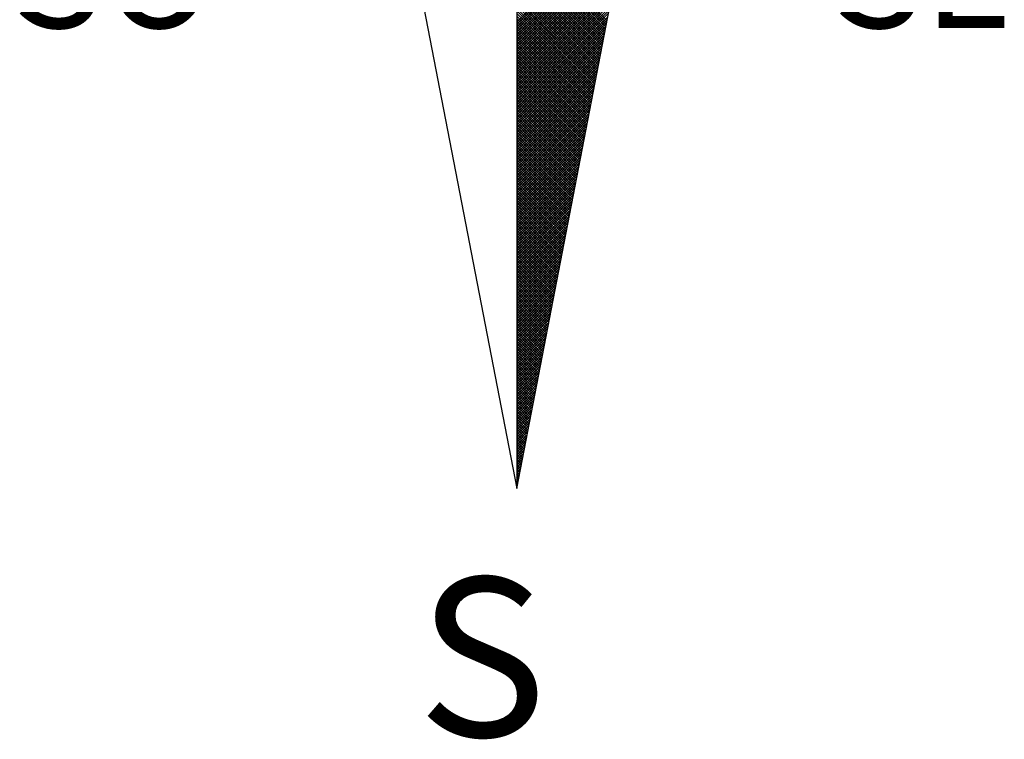
# Model space of a CAD drawing. Extents: x 181610.1 to 181666.4, y 1672776.9 to 1672858.9.
# Drawn here: x 181657 to 181660.7, y 1672845.3 to 1672848 of the extents above; entities that cross this region are included whole.
import ezdxf

# ---------------------------------------------------------------- set-up
doc = ezdxf.new("R2010")
doc.units = 0
doc.header["$MEASUREMENT"] = 0
doc.layers.get('0').update_dxf_attribs({"linetype": 'CONTINUOUS'})
doc.layers.add('NORTE', color=7, linetype='CONTINUOUS')
doc.layers.add('T-DIM', color=1, linetype='CONTINUOUS')
doc.styles.add('ROMANT', font='romant', dxfattribs={"height": 0.2})

# ---------------------------------------------------------------- blocks, each defined once
blk = doc.blocks.new('*X29')
at = {"color": 0}
for p, q in [((182559.3401, 1662932.111), (182560.1228, 1662932.8938)), ((182559.3401, 1662932.0933), (182560.1186, 1662932.8718)), ((182559.3401, 1662932.0757), (182560.1144, 1662932.8499)), ((182559.3401, 1662932.058), (182560.1102, 1662932.828)), ((182559.3401, 1662932.0403), (182560.1059, 1662932.8061)), ((182559.3401, 1662932.0226), (182560.1017, 1662932.7842)), ((182559.3401, 1662932.005), (182560.0975, 1662932.7623)), ((182559.9738, 1662932.1212), (182559.3401, 1662932.7549)), ((182559.3401, 1662931.9873), (182560.0933, 1662932.7404)), ((182559.9709, 1662932.1064), (182559.3401, 1662932.7372)), ((182559.9681, 1662932.0916), (182559.3401, 1662932.7195)), ((182559.3401, 1662931.9696), (182560.089, 1662932.7185)), ((182559.9652, 1662932.0768), (182559.3401, 1662932.7019)), ((182559.3401, 1662931.9519), (182560.0848, 1662932.6966)), ((182559.9623, 1662932.0619), (182559.3401, 1662932.6842)), ((182559.3401, 1662931.9342), (182560.0806, 1662932.6747)), ((182559.9595, 1662932.0471), (182559.3401, 1662932.6665)), ((182559.3401, 1662931.9166), (182560.0763, 1662932.6528)), ((182559.9566, 1662932.0323), (182559.3401, 1662932.6488)), ((182559.9538, 1662932.0175), (182559.3401, 1662932.6311)), ((182559.3401, 1662931.8989), (182560.0721, 1662932.6309)), ((182559.9509, 1662932.0027), (182559.3401, 1662932.6135)), ((182559.3401, 1662931.8812), (182560.0679, 1662932.609)), ((182559.948, 1662931.9879), (182559.3401, 1662932.5958)), ((182559.3401, 1662931.8635), (182560.0637, 1662932.5871)), ((182559.9452, 1662931.973), (182559.3401, 1662932.5781)), ((182559.3401, 1662931.8459), (182560.0594, 1662932.5652)), ((182559.9423, 1662931.9582), (182559.3401, 1662932.5604)), ((182559.3401, 1662931.8282), (182560.0552, 1662932.5433)), ((182559.9395, 1662931.9434), (182559.3401, 1662932.5428)), ((182559.9366, 1662931.9286), (182559.3401, 1662932.5251)), ((182559.3401, 1662931.8105), (182560.051, 1662932.5214)), ((182559.9338, 1662931.9138), (182559.3401, 1662932.5074)), ((182559.3401, 1662931.7928), (182560.0468, 1662932.4995)), ((182559.9309, 1662931.8989), (182559.3401, 1662932.4897)), ((182559.3401, 1662931.7751), (182560.0425, 1662932.4776)), ((182559.928, 1662931.8841), (182559.3401, 1662932.472)), ((182559.3401, 1662931.7575), (182560.0383, 1662932.4557)), ((182559.9252, 1662931.8693), (182559.3401, 1662932.4544)), ((182559.9223, 1662931.8545), (182559.3401, 1662932.4367)), ((182559.3401, 1662931.7398), (182560.0341, 1662932.4338)), ((182559.9195, 1662931.8397), (182559.3401, 1662932.419)), ((182559.3401, 1662931.7221), (182560.0299, 1662932.4119)), ((182559.9166, 1662931.8248), (182559.3401, 1662932.4013)), ((182559.3401, 1662931.7044), (182560.0256, 1662932.39)), ((182559.9137, 1662931.81), (182559.3401, 1662932.3837)), ((182559.3401, 1662931.6868), (182560.0214, 1662932.3681)), ((182559.9109, 1662931.7952), (182559.3401, 1662932.366)), ((182559.908, 1662931.7804), (182559.3401, 1662932.3483)), ((182559.3401, 1662931.6691), (182560.0172, 1662932.3462)), ((182559.9052, 1662931.7656), (182559.3401, 1662932.3306)), ((182559.3401, 1662931.6514), (182560.013, 1662932.3243)), ((182559.9023, 1662931.7508), (182559.3401, 1662932.313)), ((182559.3401, 1662931.6337), (182560.0087, 1662932.3023)), ((182559.8994, 1662931.7359), (182559.3401, 1662932.2953)), ((182559.3401, 1662931.6161), (182560.0045, 1662932.2804)), ((182559.8966, 1662931.7211), (182559.3401, 1662932.2776)), ((182559.8937, 1662931.7063), (182559.3401, 1662932.2599)), ((182559.3401, 1662931.5984), (182560.0003, 1662932.2585)), ((182559.8909, 1662931.6915), (182559.3401, 1662932.2422)), ((182559.3401, 1662931.5807), (182559.996, 1662932.2366)), ((182559.888, 1662931.6767), (182559.3401, 1662932.2246)), ((182559.3401, 1662931.563), (182559.9918, 1662932.2147)), ((182559.8851, 1662931.6618), (182559.3401, 1662932.2069)), ((182559.3401, 1662931.5453), (182559.9876, 1662932.1928)), ((182559.8823, 1662931.647), (182559.3401, 1662932.1892)), ((182559.8794, 1662931.6322), (182559.3401, 1662932.1715)), ((182559.3401, 1662931.5277), (182559.9834, 1662932.1709)), ((182559.8766, 1662931.6174), (182559.3401, 1662932.1539)), ((182559.3401, 1662931.51), (182559.9791, 1662932.149)), ((182559.8737, 1662931.6026), (182559.3401, 1662932.1362)), ((182559.3401, 1662931.4923), (182559.9749, 1662932.1271)), ((182559.8708, 1662931.5878), (182559.3401, 1662932.1185)), ((182559.3401, 1662931.4746), (182559.9707, 1662932.1052)), ((182559.868, 1662931.5729), (182559.3401, 1662932.1008)), ((182559.3401, 1662931.457), (182559.9665, 1662932.0833)), ((182559.8651, 1662931.5581), (182559.3401, 1662932.0831)), ((182559.8623, 1662931.5433), (182559.3401, 1662932.0655)), ((182559.3401, 1662931.4393), (182559.9622, 1662932.0614)), ((182559.8594, 1662931.5285), (182559.3401, 1662932.0478)), ((182559.3401, 1662931.4216), (182559.958, 1662932.0395)), ((182559.8566, 1662931.5137), (182559.3401, 1662932.0301)), ((182559.3401, 1662931.4039), (182559.9538, 1662932.0176)), ((182559.8537, 1662931.4988), (182559.3401, 1662932.0124)), ((182559.3401, 1662931.3862), (182559.9496, 1662931.9957)), ((182559.8508, 1662931.484), (182559.3401, 1662931.9948)), ((182559.848, 1662931.4692), (182559.3401, 1662931.9771)), ((182559.3401, 1662931.3686), (182559.9453, 1662931.9738)), ((182559.8451, 1662931.4544), (182559.3401, 1662931.9594)), ((182559.3401, 1662931.3509), (182559.9411, 1662931.9519)), ((182559.8423, 1662931.4396), (182559.3401, 1662931.9417)), ((182559.3401, 1662931.3332), (182559.9369, 1662931.93)), ((182559.8394, 1662931.4247), (182559.3401, 1662931.924)), ((182559.3401, 1662931.3155), (182559.9327, 1662931.9081)), ((182559.8365, 1662931.4099), (182559.3401, 1662931.9064)), ((182559.8337, 1662931.3951), (182559.3401, 1662931.8887)), ((182559.3401, 1662931.2979), (182559.9284, 1662931.8862)), ((182559.8308, 1662931.3803), (182559.3401, 1662931.871)), ((182559.3401, 1662931.2802), (182559.9242, 1662931.8643)), ((182559.828, 1662931.3655), (182559.3401, 1662931.8533)), ((182559.3401, 1662931.2625), (182559.92, 1662931.8424)), ((182559.8251, 1662931.3507), (182559.3401, 1662931.8357)), ((182559.3401, 1662931.2448), (182559.9157, 1662931.8205)), ((182559.8222, 1662931.3358), (182559.3401, 1662931.818)), ((182559.8194, 1662931.321), (182559.3401, 1662931.8003)), ((182559.3401, 1662931.2271), (182559.9115, 1662931.7986)), ((182559.8165, 1662931.3062), (182559.3401, 1662931.7826)), ((182559.3401, 1662931.2095), (182559.9073, 1662931.7767)), ((182559.8137, 1662931.2914), (182559.3401, 1662931.7649)), ((182559.3401, 1662931.1918), (182559.9031, 1662931.7547)), ((182559.8108, 1662931.2766), (182559.3401, 1662931.7473)), ((182559.3401, 1662931.1741), (182559.8988, 1662931.7328)), ((182559.8079, 1662931.2617), (182559.3401, 1662931.7296)), ((182559.8051, 1662931.2469), (182559.3401, 1662931.7119)), ((182559.3401, 1662931.1564), (182559.8946, 1662931.7109)), ((182559.8022, 1662931.2321), (182559.3401, 1662931.6942)), ((182559.3401, 1662931.1388), (182559.8904, 1662931.689)), ((182559.7994, 1662931.2173), (182559.3401, 1662931.6766)), ((182559.3401, 1662931.1211), (182559.8862, 1662931.6671)), ((182559.7965, 1662931.2025), (182559.3401, 1662931.6589)), ((182559.3401, 1662931.1034), (182559.8819, 1662931.6452)), ((182559.7937, 1662931.1877), (182559.3401, 1662931.6412)), ((182559.7908, 1662931.1728), (182559.3401, 1662931.6235)), ((182559.3401, 1662931.0857), (182559.8777, 1662931.6233)), ((182559.7879, 1662931.158), (182559.3401, 1662931.6058)), ((182559.3401, 1662931.068), (182559.8735, 1662931.6014)), ((182559.7851, 1662931.1432), (182559.3401, 1662931.5882)), ((182559.3401, 1662931.0504), (182559.8693, 1662931.5795)), ((182559.7822, 1662931.1284), (182559.3401, 1662931.5705)), ((182559.3401, 1662931.0327), (182559.865, 1662931.5576)), ((182559.7794, 1662931.1136), (182559.3401, 1662931.5528)), ((182559.3401, 1662931.015), (182559.8608, 1662931.5357)), ((182559.7765, 1662931.0987), (182559.3401, 1662931.5351)), ((182559.7736, 1662931.0839), (182559.3401, 1662931.5175)), ((182559.3401, 1662930.9973), (182559.8566, 1662931.5138)), ((182559.7708, 1662931.0691), (182559.3401, 1662931.4998)), ((182559.3401, 1662930.9797), (182559.8524, 1662931.4919)), ((182559.7679, 1662931.0543), (182559.3401, 1662931.4821)), ((182559.3401, 1662930.962), (182559.8481, 1662931.47)), ((182559.7651, 1662931.0395), (182559.3401, 1662931.4644)), ((182559.3401, 1662930.9443), (182559.8439, 1662931.4481)), ((182559.7622, 1662931.0246), (182559.3401, 1662931.4467)), ((182559.7593, 1662931.0098), (182559.3401, 1662931.4291)), ((182559.3401, 1662930.9266), (182559.8397, 1662931.4262)), ((182559.7565, 1662930.995), (182559.3401, 1662931.4114)), ((182559.3401, 1662930.9089), (182559.8355, 1662931.4043)), ((182559.7536, 1662930.9802), (182559.3401, 1662931.3937)), ((182559.3401, 1662930.8913), (182559.8312, 1662931.3824)), ((182559.7508, 1662930.9654), (182559.3401, 1662931.376)), ((182559.3401, 1662930.8736), (182559.827, 1662931.3605)), ((182559.7479, 1662930.9506), (182559.3401, 1662931.3584)), ((182559.745, 1662930.9357), (182559.3401, 1662931.3407)), ((182559.3401, 1662930.8559), (182559.8228, 1662931.3386)), ((182559.7422, 1662930.9209), (182559.3401, 1662931.323)), ((182559.3401, 1662930.8382), (182559.8185, 1662931.3167)), ((182559.7393, 1662930.9061), (182559.3401, 1662931.3053)), ((182559.3401, 1662930.8206), (182559.8143, 1662931.2948)), ((182559.7365, 1662930.8913), (182559.3401, 1662931.2876)), ((182559.3401, 1662930.8029), (182559.8101, 1662931.2729)), ((182559.7336, 1662930.8765), (182559.3401, 1662931.27)), ((182559.7308, 1662930.8616), (182559.3401, 1662931.2523)), ((182559.3401, 1662930.7852), (182559.8059, 1662931.251)), ((182559.7279, 1662930.8468), (182559.3401, 1662931.2346)), ((182559.3401, 1662930.7675), (182559.8016, 1662931.2291)), ((182559.725, 1662930.832), (182559.3401, 1662931.2169)), ((182559.3401, 1662930.7498), (182559.7974, 1662931.2072)), ((182559.7222, 1662930.8172), (182559.3401, 1662931.1993)), ((182559.3401, 1662930.7322), (182559.7932, 1662931.1852)), ((182559.7193, 1662930.8024), (182559.3401, 1662931.1816)), ((182559.7165, 1662930.7876), (182559.3401, 1662931.1639)), ((182559.3401, 1662930.7145), (182559.789, 1662931.1633)), ((182559.7136, 1662930.7727), (182559.3401, 1662931.1462)), ((182559.3401, 1662930.6968), (182559.7847, 1662931.1414)), ((182559.7107, 1662930.7579), (182559.3401, 1662931.1285)), ((182559.3401, 1662930.6791), (182559.7805, 1662931.1195)), ((182559.7079, 1662930.7431), (182559.3401, 1662931.1109)), ((182559.3401, 1662930.6615), (182559.7763, 1662931.0976)), ((182559.705, 1662930.7283), (182559.3401, 1662931.0932)), ((182559.3401, 1662930.6438), (182559.7721, 1662931.0757)), ((182559.7022, 1662930.7135), (182559.3401, 1662931.0755)), ((182559.6993, 1662930.6986), (182559.3401, 1662931.0578)), ((182559.3401, 1662930.6261), (182559.7678, 1662931.0538)), ((182559.6964, 1662930.6838), (182559.3401, 1662931.0402)), ((182559.3401, 1662930.6084), (182559.7636, 1662931.0319)), ((182559.6936, 1662930.669), (182559.3401, 1662931.0225)), ((182559.3401, 1662930.5907), (182559.7594, 1662931.01)), ((182559.6907, 1662930.6542), (182559.3401, 1662931.0048)), ((182559.3401, 1662930.5731), (182559.7552, 1662930.9881)), ((182559.6879, 1662930.6394), (182559.3401, 1662930.9871)), ((182559.685, 1662930.6245), (182559.3401, 1662930.9694)), ((182559.3401, 1662930.5554), (182559.7509, 1662930.9662)), ((182559.6821, 1662930.6097), (182559.3401, 1662930.9518)), ((182559.3401, 1662930.5377), (182559.7467, 1662930.9443)), ((182559.6793, 1662930.5949), (182559.3401, 1662930.9341)), ((182559.3401, 1662930.52), (182559.7425, 1662930.9224)), ((182559.6764, 1662930.5801), (182559.3401, 1662930.9164)), ((182559.3401, 1662930.5024), (182559.7382, 1662930.9005)), ((182559.6736, 1662930.5653), (182559.3401, 1662930.8987)), ((182559.6707, 1662930.5505), (182559.3401, 1662930.8811)), ((182559.3401, 1662930.4847), (182559.734, 1662930.8786)), ((182559.6679, 1662930.5356), (182559.3401, 1662930.8634)), ((182559.3401, 1662930.467), (182559.7298, 1662930.8567)), ((182559.665, 1662930.5208), (182559.3401, 1662930.8457)), ((182559.3401, 1662930.4493), (182559.7256, 1662930.8348)), ((182559.6621, 1662930.506), (182559.3401, 1662930.828)), ((182559.3401, 1662930.4316), (182559.7213, 1662930.8129)), ((182559.6593, 1662930.4912), (182559.3401, 1662930.8103)), ((182559.6564, 1662930.4764), (182559.3401, 1662930.7927)), ((182559.3401, 1662930.414), (182559.7171, 1662930.791)), ((182559.6536, 1662930.4615), (182559.3401, 1662930.775)), ((182559.3401, 1662930.3963), (182559.7129, 1662930.7691)), ((182559.6507, 1662930.4467), (182559.3401, 1662930.7573)), ((182559.3401, 1662930.3786), (182559.7087, 1662930.7472)), ((182559.6478, 1662930.4319), (182559.3401, 1662930.7396)), ((182559.3401, 1662930.3609), (182559.7044, 1662930.7253)), ((182559.645, 1662930.4171), (182559.3401, 1662930.722)), ((182559.6421, 1662930.4023), (182559.3401, 1662930.7043)), ((182559.3401, 1662930.3433), (182559.7002, 1662930.7034)), ((182559.6393, 1662930.3875), (182559.3401, 1662930.6866)), ((182559.3401, 1662930.3256), (182559.696, 1662930.6815)), ((182559.6364, 1662930.3726), (182559.3401, 1662930.6689)), ((182559.3401, 1662930.3079), (182559.6918, 1662930.6596)), ((182559.6335, 1662930.3578), (182559.3401, 1662930.6512)), ((182559.3401, 1662930.2902), (182559.6875, 1662930.6377)), ((182559.6307, 1662930.343), (182559.3401, 1662930.6336)), ((182559.6278, 1662930.3282), (182559.3401, 1662930.6159)), ((182559.3401, 1662930.2725), (182559.6833, 1662930.6157)), ((182559.625, 1662930.3134), (182559.3401, 1662930.5982)), ((182559.3401, 1662930.2549), (182559.6791, 1662930.5938)), ((182559.6221, 1662930.2985), (182559.3401, 1662930.5805)), ((182559.3401, 1662930.2372), (182559.6749, 1662930.5719)), ((182559.6192, 1662930.2837), (182559.3401, 1662930.5629)), ((182559.3401, 1662930.2195), (182559.6706, 1662930.55)), ((182559.6164, 1662930.2689), (182559.3401, 1662930.5452)), ((182559.3401, 1662930.2018), (182559.6664, 1662930.5281)), ((182559.6135, 1662930.2541), (182559.3401, 1662930.5275)), ((182559.6107, 1662930.2393), (182559.3401, 1662930.5098)), ((182559.3401, 1662930.1842), (182559.6622, 1662930.5062)), ((182559.6078, 1662930.2244), (182559.3401, 1662930.4922)), ((182559.3401, 1662930.1665), (182559.6579, 1662930.4843)), ((182559.6049, 1662930.2096), (182559.3401, 1662930.4745)), ((182559.3401, 1662930.1488), (182559.6537, 1662930.4624)), ((182559.6021, 1662930.1948), (182559.3401, 1662930.4568)), ((182559.3401, 1662930.1311), (182559.6495, 1662930.4405)), ((182559.5992, 1662930.18), (182559.3401, 1662930.4391)), ((182559.5964, 1662930.1652), (182559.3401, 1662930.4214)), ((182559.3401, 1662930.1134), (182559.6453, 1662930.4186)), ((182559.5935, 1662930.1504), (182559.3401, 1662930.4038)), ((182559.3401, 1662930.0958), (182559.641, 1662930.3967)), ((182559.5907, 1662930.1355), (182559.3401, 1662930.3861)), ((182559.3401, 1662930.0781), (182559.6368, 1662930.3748)), ((182559.5878, 1662930.1207), (182559.3401, 1662930.3684)), ((182559.3401, 1662930.0604), (182559.6326, 1662930.3529)), ((182559.5849, 1662930.1059), (182559.3401, 1662930.3507)), ((182559.5821, 1662930.0911), (182559.3401, 1662930.3331)), ((182559.3401, 1662930.0427), (182559.6284, 1662930.331)), ((182559.5792, 1662930.0763), (182559.3401, 1662930.3154)), ((182559.3401, 1662930.0251), (182559.6241, 1662930.3091)), ((182559.5764, 1662930.0614), (182559.3401, 1662930.2977)), ((182559.3401, 1662930.0074), (182559.6199, 1662930.2872)), ((182559.5735, 1662930.0466), (182559.3401, 1662930.28)), ((182559.3401, 1662929.9897), (182559.6157, 1662930.2653)), ((182559.5706, 1662930.0318), (182559.3401, 1662930.2623)), ((182559.5678, 1662930.017), (182559.3401, 1662930.2447)), ((182559.3401, 1662929.972), (182559.6115, 1662930.2434)), ((182559.5649, 1662930.0022), (182559.3401, 1662930.227)), ((182559.3401, 1662929.9543), (182559.6072, 1662930.2215)), ((182559.5621, 1662929.9874), (182559.3401, 1662930.2093)), ((182559.3401, 1662929.9367), (182559.603, 1662930.1996)), ((182559.5592, 1662929.9725), (182559.3401, 1662930.1916)), ((182559.3401, 1662929.919), (182559.5988, 1662930.1777)), ((182559.5563, 1662929.9577), (182559.3401, 1662930.174)), ((182559.5535, 1662929.9429), (182559.3401, 1662930.1563)), ((182559.3401, 1662929.9013), (182559.5946, 1662930.1558)), ((182559.5506, 1662929.9281), (182559.3401, 1662930.1386)), ((182559.3401, 1662929.8836), (182559.5903, 1662930.1339)), ((182559.5478, 1662929.9133), (182559.3401, 1662930.1209)), ((182559.3401, 1662929.866), (182559.5861, 1662930.112)), ((182559.5449, 1662929.8984), (182559.3401, 1662930.1032)), ((182559.3401, 1662929.8483), (182559.5819, 1662930.0901)), ((182559.542, 1662929.8836), (182559.3401, 1662930.0856)), ((182559.3401, 1662929.8306), (182559.5777, 1662930.0682)), ((182559.5392, 1662929.8688), (182559.3401, 1662930.0679)), ((182559.5363, 1662929.854), (182559.3401, 1662930.0502)), ((182559.3401, 1662929.8129), (182559.5734, 1662930.0462)), ((182559.5335, 1662929.8392), (182559.3401, 1662930.0325)), ((182559.3401, 1662929.7953), (182559.5692, 1662930.0243)), ((182559.5306, 1662929.8243), (182559.3401, 1662930.0149)), ((182559.3401, 1662929.7776), (182559.565, 1662930.0024)), ((182559.5278, 1662929.8095), (182559.3401, 1662929.9972)), ((182559.3401, 1662929.7599), (182559.5607, 1662929.9805)), ((182559.5249, 1662929.7947), (182559.3401, 1662929.9795)), ((182559.522, 1662929.7799), (182559.3401, 1662929.9618)), ((182559.3401, 1662929.7422), (182559.5565, 1662929.9586)), ((182559.5192, 1662929.7651), (182559.3401, 1662929.9441)), ((182559.3401, 1662929.7245), (182559.5523, 1662929.9367)), ((182559.5163, 1662929.7503), (182559.3401, 1662929.9265)), ((182559.3401, 1662929.7069), (182559.5481, 1662929.9148)), ((182559.5135, 1662929.7354), (182559.3401, 1662929.9088)), ((182559.3401, 1662929.6892), (182559.5438, 1662929.8929)), ((182559.5106, 1662929.7206), (182559.3401, 1662929.8911)), ((182559.5077, 1662929.7058), (182559.3401, 1662929.8734)), ((182559.3401, 1662929.6715), (182559.5396, 1662929.871)), ((182559.5049, 1662929.691), (182559.3401, 1662929.8558)), ((182559.3401, 1662929.6538), (182559.5354, 1662929.8491)), ((182559.502, 1662929.6762), (182559.3401, 1662929.8381)), ((182559.3401, 1662929.6362), (182559.5312, 1662929.8272)), ((182559.4992, 1662929.6613), (182559.3401, 1662929.8204)), ((182559.3401, 1662929.6185), (182559.5269, 1662929.8053)), ((182559.4963, 1662929.6465), (182559.3401, 1662929.8027)), ((182559.4934, 1662929.6317), (182559.3401, 1662929.785)), ((182559.3401, 1662929.6008), (182559.5227, 1662929.7834)), ((182559.4906, 1662929.6169), (182559.3401, 1662929.7674)), ((182559.3401, 1662929.5831), (182559.5185, 1662929.7615)), ((182559.4877, 1662929.6021), (182559.3401, 1662929.7497)), ((182559.3401, 1662929.5654), (182559.5143, 1662929.7396)), ((182559.4849, 1662929.5873), (182559.3401, 1662929.732)), ((182559.3401, 1662929.5478), (182559.51, 1662929.7177)), ((182559.482, 1662929.5724), (182559.3401, 1662929.7143)), ((182559.4791, 1662929.5576), (182559.3401, 1662929.6967)), ((182559.3401, 1662929.5301), (182559.5058, 1662929.6958)), ((182559.4763, 1662929.5428), (182559.3401, 1662929.679)), ((182559.3401, 1662929.5124), (182559.5016, 1662929.6739)), ((182559.4734, 1662929.528), (182559.3401, 1662929.6613)), ((182559.3401, 1662929.4947), (182559.4974, 1662929.652)), ((182559.4706, 1662929.5132), (182559.3401, 1662929.6436)), ((182559.3401, 1662929.4771), (182559.4931, 1662929.6301)), ((182559.4677, 1662929.4983), (182559.3401, 1662929.6259)), ((182559.4649, 1662929.4835), (182559.3401, 1662929.6083)), ((182559.3401, 1662929.4594), (182559.4889, 1662929.6082)), ((182559.462, 1662929.4687), (182559.3401, 1662929.5906)), ((182559.3401, 1662929.4417), (182559.4847, 1662929.5863)), ((182559.4591, 1662929.4539), (182559.3401, 1662929.5729)), ((182559.3401, 1662929.424), (182559.4804, 1662929.5644)), ((182559.4563, 1662929.4391), (182559.3401, 1662929.5552)), ((182559.3401, 1662929.4063), (182559.4762, 1662929.5425)), ((182559.4534, 1662929.4242), (182559.3401, 1662929.5376)), ((182559.3401, 1662929.3887), (182559.472, 1662929.5206)), ((182559.4506, 1662929.4094), (182559.3401, 1662929.5199)), ((182559.4477, 1662929.3946), (182559.3401, 1662929.5022)), ((182559.3401, 1662929.371), (182559.4678, 1662929.4986)), ((182559.4448, 1662929.3798), (182559.3401, 1662929.4845)), ((182559.3401, 1662929.3533), (182559.4635, 1662929.4767)), ((182559.442, 1662929.365), (182559.3401, 1662929.4668)), ((182559.3401, 1662929.3356), (182559.4593, 1662929.4548)), ((182559.4391, 1662929.3502), (182559.3401, 1662929.4492)), ((182559.3401, 1662929.318), (182559.4551, 1662929.4329)), ((182559.4363, 1662929.3353), (182559.3401, 1662929.4315)), ((182559.4334, 1662929.3205), (182559.3401, 1662929.4138)), ((182559.3401, 1662929.3003), (182559.4509, 1662929.411)), ((182559.4305, 1662929.3057), (182559.3401, 1662929.3961)), ((182559.3401, 1662929.2826), (182559.4466, 1662929.3891)), ((182559.4277, 1662929.2909), (182559.3401, 1662929.3785)), ((182559.3401, 1662929.2649), (182559.4424, 1662929.3672)), ((182559.4248, 1662929.2761), (182559.3401, 1662929.3608)), ((182559.3401, 1662929.2472), (182559.4382, 1662929.3453)), ((182559.422, 1662929.2612), (182559.3401, 1662929.3431)), ((182559.4191, 1662929.2464), (182559.3401, 1662929.3254)), ((182559.3401, 1662929.2296), (182559.434, 1662929.3234)), ((182559.4162, 1662929.2316), (182559.3401, 1662929.3077)), ((182559.3401, 1662929.2119), (182559.4297, 1662929.3015)), ((182559.4134, 1662929.2168), (182559.3401, 1662929.2901)), ((182559.3401, 1662929.1942), (182559.4255, 1662929.2796)), ((182559.4105, 1662929.202), (182559.3401, 1662929.2724)), ((182559.3401, 1662929.1765), (182559.4213, 1662929.2577)), ((182559.4077, 1662929.1872), (182559.3401, 1662929.2547)), ((182559.4048, 1662929.1723), (182559.3401, 1662929.237)), ((182559.3401, 1662929.1589), (182559.4171, 1662929.2358)), ((182559.402, 1662929.1575), (182559.3401, 1662929.2194)), ((182559.3401, 1662929.1412), (182559.4128, 1662929.2139)), ((182559.3991, 1662929.1427), (182559.3401, 1662929.2017)), ((182559.3401, 1662929.1235), (182559.4086, 1662929.192)), ((182559.3962, 1662929.1279), (182559.3401, 1662929.184)), ((182559.3401, 1662929.1058), (182559.4044, 1662929.1701)), ((182559.3934, 1662929.1131), (182559.3401, 1662929.1663)), ((182559.3905, 1662929.0982), (182559.3401, 1662929.1486)), ((182559.3401, 1662929.0881), (182559.4002, 1662929.1482)), ((182559.3877, 1662929.0834), (182559.3401, 1662929.131)), ((182559.3401, 1662929.0705), (182559.3959, 1662929.1263)), ((182559.3848, 1662929.0686), (182559.3401, 1662929.1133)), ((182559.3401, 1662929.0528), (182559.3917, 1662929.1044)), ((182559.3819, 1662929.0538), (182559.3401, 1662929.0956)), ((182559.3401, 1662929.0351), (182559.3875, 1662929.0825)), ((182559.3791, 1662929.039), (182559.3401, 1662929.0779)), ((182559.3401, 1662929.0174), (182559.3832, 1662929.0606)), ((182559.3762, 1662929.0241), (182559.3401, 1662929.0603)), ((182559.3734, 1662929.0093), (182559.3401, 1662929.0426)), ((182559.3401, 1662928.9998), (182559.379, 1662929.0387)), ((182559.3705, 1662928.9945), (182559.3401, 1662929.0249)), ((182559.3401, 1662928.9821), (182559.3748, 1662929.0168)), ((182559.3676, 1662928.9797), (182559.3401, 1662929.0072)), ((182559.3401, 1662928.9644), (182559.3706, 1662928.9949)), ((182559.3648, 1662928.9649), (182559.3401, 1662928.9895)), ((182559.3401, 1662928.9467), (182559.3663, 1662928.973)), ((182559.3619, 1662928.9501), (182559.3401, 1662928.9719)), ((182559.3591, 1662928.9352), (182559.3401, 1662928.9542)), ((182559.3401, 1662928.929), (182559.3621, 1662928.9511)), ((182559.3562, 1662928.9204), (182559.3401, 1662928.9365)), ((182559.3401, 1662928.9114), (182559.3579, 1662928.9291)), ((182559.3533, 1662928.9056), (182559.3401, 1662928.9188)), ((182559.3401, 1662928.8937), (182559.3537, 1662928.9072)), ((182559.3505, 1662928.8908), (182559.3401, 1662928.9012)), ((182559.3401, 1662928.876), (182559.3494, 1662928.8853)), ((182559.3476, 1662928.876), (182559.3401, 1662928.8835)), ((182559.3448, 1662928.8611), (182559.3401, 1662928.8658)), ((182559.3401, 1662928.8583), (182559.3452, 1662928.8634)), ((182559.3419, 1662928.8463), (182559.3401, 1662928.8481)), ((182559.3401, 1662928.8407), (182559.341, 1662928.8415))]:
    blk.add_line(p, q, dxfattribs=at)
blk = doc.blocks.new('NORTEGEO')
at = {"layer": 'NORTE', "color": 7}
for p, q in [((0, 6.6682), (0, -6.6682)), ((-1.0785, -1.0785), (0, -6.6682)), ((0, -6.6682), (1.0785, -1.0785))]:
    blk.add_line(p, q, dxfattribs=at)
at = {"layer": 'NORTE'}
blk.add_blockref('*X29', (-182559.3401, -1662935.5052), dxfattribs=at)
at = {"layer": 'NORTE', "color": 7, "style": 'ROMANT'}
for s, height, p in [('SO', 0.78147, (-3.5412, -3.4353)), ('SE', 0.78147, (2.2196, -3.4353)), ('S', 1.1164, (-0.6975, -8.4105))]:
    blk.add_text(s, height=height, dxfattribs=at).set_placement(p)

msp = doc.modelspace()

# ---------------------------------------------------------------- block references
at = {"layer": 'T-DIM', "ltscale": 0.75, "xscale": 0.5370113918615971, "yscale": 0.5370113919489086, "zscale": 0.537011391886354}
msp.add_blockref('NORTEGEO', (181658.8719, 1672849.7904), dxfattribs=at)

doc.saveas('drawing.dxf')
